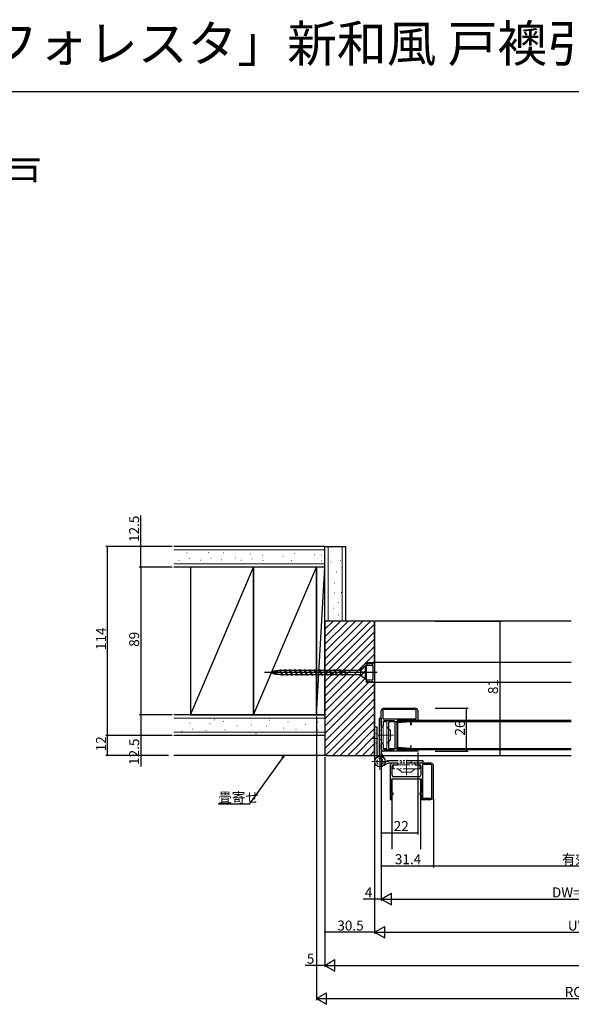
# Model space of a CAD drawing. Extents: x 0 to 990, y 0 to 1603.
# Drawn here: x 349 to 682, y 1010 to 1603 of the extents above; entities that cross this region are included whole.
import ezdxf

# ---------------------------------------------------------------- set-up
doc = ezdxf.new("R2010")
doc.units = 0
for name, pattern in [('YCENTER_1', [13, 10, -1, 1, -1]), ('YDIVIDE_1', [15, 10, -1, 1, -1, 1, -1]), ('YHIDDEN_1', [4, 3, -1])]:
    doc.linetypes.add(name, pattern=pattern)
for name, color, linetype in [('USER1', 3, 'CONTINUOUS'), ('YKK_11', 7, 'CONTINUOUS'), ('YKK_12', 2, 'CONTINUOUS'), ('YKK_13', 4, 'CONTINUOUS'), ('YKK_D', 6, 'CONTINUOUS'), ('YKK_ZWAK', 7, 'CONTINUOUS'), ('YSS_K', 3, 'CONTINUOUS')]:
    doc.layers.add(name, color=color, linetype=linetype)
doc.styles.get("Standard").update_dxf_attribs({"font": 'txt', "bigfont": 'BIGFONT'})

msp = doc.modelspace()

# ---------------------------------------------------------------- linework, layer by layer
at = {"layer": 'YKK_11', "color": 0, "linetype": 'ByBlock', "lineweight": -2}
for p, q in [((568.500015, 1188.186998), (587.500014, 1188.187012)), ((568.500015, 1188.186998), (587.500014, 1188.187012)), ((567.000007, 1177.487006), (567.000015, 1186.686998)), ((567.000007, 1177.487006), (567.000015, 1186.686998)), ((567.900015, 1186.687035), (567.900015, 1181.686998)), ((567.900015, 1186.687035), (567.900015, 1181.686998)), ((567.900015, 1181.686998), (588.100014, 1181.687012)), ((567.900015, 1181.686998), (588.100014, 1181.687012)), ((567.900015, 1181.686998), (588.100014, 1181.687012)), ((567.900015, 1181.686998), (588.100014, 1181.687012)), ((587.500014, 1187.287035), (568.500015, 1187.287035)), ((587.500014, 1187.287035), (568.500015, 1187.287035)), ((588.100014, 1181.687012), (588.100014, 1186.687035)), ((588.100014, 1181.687012), (588.100014, 1186.687035)), ((589.000014, 1186.687012), (589.000014, 1180.787019)), ((589.000014, 1186.687012), (589.000014, 1180.787019)), ((568.100008, 1179.987035), (568.099997, 1177.487006)), ((568.100008, 1179.987035), (568.099997, 1177.487006)), ((574.400005, 1180.587035), (568.700008, 1180.587035)), ((574.400005, 1180.587035), (568.700008, 1180.587035)), ((575.400005, 1164.287022), (575.400005, 1179.587035)), ((575.400005, 1164.287022), (575.400005, 1179.587035)), ((585.099999, 1180.787051), (576.500014, 1180.787034)), ((585.099999, 1180.787051), (576.500014, 1180.787034)), ((576.500014, 1180.787034), (576.500014, 1163.087022)), ((576.500014, 1180.787034), (576.500014, 1163.087022)), ((585.099999, 1179.937029), (585.099999, 1180.787051)), ((585.099999, 1179.937029), (585.099999, 1180.787051)), ((586.000014, 1179.937029), (585.099999, 1179.937029)), ((586.000014, 1179.937029), (585.099999, 1179.937029)), ((589.000014, 1180.787019), (586.000014, 1180.78702)), ((586.000014, 1180.78702), (586.000014, 1179.937029)), ((589.000014, 1180.787019), (586.000014, 1180.78702)), ((586.000014, 1180.78702), (586.000014, 1179.937029)), ((567.000014, 1163.687029), (567.000023, 1166.38703)), ((567.000014, 1163.687029), (567.000023, 1166.38703)), ((568.100013, 1166.38703), (568.100008, 1163.887022)), ((568.100013, 1166.38703), (568.100008, 1163.887022)), ((585.100014, 1163.087022), (585.100014, 1163.937029)), ((585.100014, 1163.937029), (585.999999, 1163.937029)), ((585.100014, 1163.087022), (585.100014, 1163.937029)), ((585.100014, 1163.937029), (585.999999, 1163.937029)), ((585.999999, 1163.937029), (585.999999, 1163.087072)), ((585.999999, 1163.937029), (585.999999, 1163.087072)), ((589.000014, 1162.187029), (568.500014, 1162.187029)), ((589.000014, 1162.187029), (568.500014, 1162.187029)), ((568.700008, 1163.287022), (574.400005, 1163.287022)), ((568.700008, 1163.287022), (574.400005, 1163.287022)), ((576.500014, 1163.087022), (585.100014, 1163.087022)), ((576.500014, 1163.087022), (585.100014, 1163.087022)), ((585.999999, 1163.087072), (589.000014, 1163.087034)), ((585.999999, 1163.087072), (589.000014, 1163.087034)), ((589.000014, 1163.087034), (589.000014, 1162.187029)), ((589.000014, 1163.087034), (589.000014, 1162.187029)), ((572.400117, 1153.586905), (572.400117, 1133.086905)), ((573.50011, 1147.686914), (573.50011, 1153.386911)), ((576.600118, 1155.086896), (573.900117, 1155.086905)), ((574.10011, 1153.986911), (576.600118, 1153.986906)), ((596.900086, 1155.086904), (587.700094, 1155.086912)), ((587.700094, 1153.986922), (590.200123, 1153.986911)), ((590.800123, 1153.386911), (590.800123, 1147.686914)), ((591.900085, 1154.186904), (591.9001, 1133.986905)), ((591.900085, 1154.186904), (591.9001, 1133.986905)), ((596.900123, 1154.186904), (591.900085, 1154.186904)), ((597.500123, 1134.586905), (597.500123, 1153.586904)), ((598.4001, 1134.586905), (598.400086, 1153.586904)), ((589.800123, 1146.686914), (574.50011, 1146.686914)), ((573.30011, 1136.986905), (573.30011, 1145.586905)), ((573.30011, 1145.586905), (591.000122, 1145.586905)), ((591.000122, 1145.586905), (591.000138, 1136.986905)), ((574.150117, 1136.986905), (573.30011, 1136.986905)), ((573.300122, 1133.086905), (573.300159, 1136.086905)), ((573.300159, 1136.086905), (574.150117, 1136.086905)), ((574.150117, 1136.086905), (574.150117, 1136.986905)), ((591.000138, 1136.986905), (590.150117, 1136.986905)), ((590.150117, 1136.986905), (590.150117, 1136.086905)), ((590.150117, 1136.086905), (591.000108, 1136.086905)), ((591.000108, 1136.086905), (591.000106, 1133.086905)), ((572.400117, 1133.086905), (573.300122, 1133.086905)), ((591.000106, 1133.086905), (596.9001, 1133.086905)), ((591.9001, 1133.986905), (596.900123, 1133.986905))]:
    msp.add_line(p, q, dxfattribs=at)
for centre, radius, start, end in [((568.500015, 1186.686998), 1.5, 90.000009, 179.999991), ((568.500015, 1186.686998), 1.5, 90.000009, 179.999991), ((587.500014, 1186.687012), 1.5, 0.000009, 89.999991), ((587.500014, 1186.687012), 1.5, 0.000009, 89.999991), ((568.500015, 1186.687035), 0.6, 90.000009, 179.999991), ((568.500015, 1186.687035), 0.6, 90.000009, 179.999991), ((587.500014, 1186.687035), 0.6, 0.000009, 89.999991), ((587.500014, 1186.687035), 0.6, 0.000009, 89.999991), ((567.550002, 1177.487006), 0.549995, 179.99999, 0.00001), ((567.550002, 1177.487006), 0.549995, 179.99999, 0.00001), ((568.700008, 1179.987035), 0.6, 90.000009, 179.999991), ((568.700008, 1179.987035), 0.6, 90.000009, 179.999991), ((574.400005, 1179.587035), 1, 0.000009, 89.999991), ((574.400005, 1179.587035), 1, 0.000009, 89.999991), ((567.550018, 1166.38703), 0.549995, 359.99999, 180.00001), ((567.550018, 1166.38703), 0.549995, 359.99999, 180.00001), ((568.700008, 1163.887022), 0.6, 180.000009, 269.999991), ((568.700008, 1163.887022), 0.6, 180.000009, 269.999991), ((574.400005, 1164.287022), 1, 270.000009, 359.999991), ((574.400005, 1164.287022), 1, 270.000009, 359.999991), ((568.500014, 1163.687029), 1.5, 180.000009, 269.999991), ((568.500014, 1163.687029), 1.5, 180.000009, 269.999991), ((573.900117, 1153.586905), 1.5, 90.000009, 179.999991), ((574.10011, 1153.386911), 0.6, 90.000009, 179.999991), ((576.600118, 1154.536901), 0.549995, 269.99999, 90.00001), ((587.700093, 1154.536917), 0.549995, 89.99999, 270.00001), ((590.200122, 1153.386911), 0.6, 0.000009, 89.999991), ((596.900085, 1153.586904), 1.5, 0.000009, 89.999991), ((596.900122, 1153.586904), 0.6, 0.000009, 89.999991), ((574.50011, 1147.686914), 1, 180.000009, 269.999991), ((589.800122, 1147.686914), 1, 270.000009, 359.999991), ((596.900099, 1134.586906), 1.5, 270.000009, 359.999991), ((596.900122, 1134.586905), 0.6, 270.000009, 359.999991)]:
    msp.add_arc(centre, radius, start, end, dxfattribs=at)
at = {"layer": 'YKK_12', "linetype": 'Continuous'}
for p, q in [((563, 1240.687029), (563, 1159.687029)), ((681.500021, 1240.687029), (563, 1240.687029)), ((681.500021, 1180.687038), (576.498294, 1180.687038)), ((681.500021, 1180.687038), (576.498294, 1180.687038)), ((564.30001, 1159.687029), (565.70001, 1159.687029)), ((567.00001, 1159.687029), (681.500021, 1159.687029)), ((576.498294, 1163.187038), (681.500021, 1163.187038)), ((576.498294, 1163.187038), (681.500021, 1163.187038)), ((573.400125, 1145.588625), (573.400125, 1103.086905)), ((590.900125, 1103.086905), (590.900125, 1145.588625))]:
    msp.add_line(p, q, dxfattribs=at)
at = {"layer": 'YKK_12'}
msp.add_line((533.00001, 1159.687031), (442.00001, 1159.687031), dxfattribs=at)
at = {"layer": 'YKK_12', "linetype": 'YHIDDEN_1'}
for p, q in [((563, 1159.687029), (564.30001, 1159.687029)), ((565.70001, 1159.687029), (567.00001, 1159.687029))]:
    msp.add_line(p, q, dxfattribs=at)
at = {"layer": 'YKK_13'}
for p, q in [((507.548568, 1208.387028), (505.999989, 1211.587028)), ((507.199989, 1207.787028), (505.999989, 1211.587028)), ((508.65141, 1210.987028), (508.999989, 1211.587028)), ((510.548568, 1208.387028), (508.999989, 1211.587028)), ((510.199989, 1207.787028), (508.999989, 1211.587028)), ((511.65141, 1210.987028), (511.999989, 1211.587028)), ((513.548568, 1208.387028), (511.999989, 1211.587028)), ((513.199989, 1207.787028), (511.999989, 1211.587028)), ((514.65141, 1210.987028), (514.999989, 1211.587028)), ((516.548568, 1208.387028), (514.999989, 1211.587028)), ((516.199989, 1207.787028), (514.999989, 1211.587028)), ((517.65141, 1210.987028), (517.999989, 1211.587028)), ((519.548568, 1208.387028), (517.999989, 1211.587028)), ((519.199989, 1207.787028), (517.999989, 1211.587028)), ((520.65141, 1210.987028), (520.999989, 1211.587028)), ((522.548568, 1208.387028), (520.999989, 1211.587028)), ((522.199989, 1207.787028), (520.999989, 1211.587028)), ((523.65141, 1210.987028), (523.999989, 1211.587028)), ((525.548568, 1208.387028), (523.999989, 1211.587028)), ((525.199989, 1207.787028), (523.999989, 1211.587028)), ((526.65141, 1210.987028), (526.999989, 1211.587028)), ((528.548568, 1208.387028), (526.999989, 1211.587028)), ((528.199989, 1207.787028), (526.999989, 1211.587028)), ((529.65141, 1210.987028), (529.999989, 1211.587028)), ((531.548568, 1208.387028), (529.999989, 1211.587028)), ((531.199989, 1207.787028), (529.999989, 1211.587028)), ((532.65141, 1210.987028), (532.999989, 1211.587028)), ((534.548568, 1208.387028), (532.999989, 1211.587028)), ((534.199989, 1207.787028), (532.999989, 1211.587028)), ((535.65141, 1210.987028), (535.999989, 1211.587028)), ((537.548568, 1208.387028), (535.999989, 1211.587028)), ((537.199989, 1207.787028), (535.999989, 1211.587028)), ((538.65141, 1210.987028), (538.999989, 1211.587028)), ((540.199989, 1207.787028), (538.999989, 1211.587028)), ((540.548568, 1208.387028), (538.999989, 1211.587028)), ((541.65141, 1210.987028), (541.999989, 1211.587028)), ((543.548568, 1208.387028), (541.999989, 1211.587028)), ((543.199989, 1207.787028), (541.999989, 1211.587028)), ((544.45141, 1210.987028), (544.799989, 1211.587028)), ((545.999989, 1207.787028), (544.799989, 1211.587028)), ((557.399989, 1213.687028), (554.067638, 1210.987028)), ((557.399989, 1213.687028), (554.699989, 1210.987028)), ((557.999989, 1213.687028), (557.399989, 1213.687028)), ((557.399989, 1205.687028), (557.399989, 1213.687028)), ((557.999989, 1205.687028), (557.999989, 1213.687028)), ((564.459055, 1209.687028), (496.577121, 1209.687028)), ((506.171418, 1210.987028), (505.999989, 1210.987028)), ((507.028561, 1208.387028), (505.999989, 1208.387028)), ((508.65141, 1210.987028), (506.258086, 1210.987028)), ((507.199989, 1207.787028), (507.548568, 1208.387028)), ((509.941893, 1208.387028), (507.548568, 1208.387028)), ((510.199989, 1207.787028), (508.65141, 1210.987028)), ((511.65141, 1210.987028), (509.258086, 1210.987028)), ((510.199989, 1207.787028), (510.548568, 1208.387028)), ((512.941893, 1208.387028), (510.548568, 1208.387028)), ((513.199989, 1207.787028), (511.65141, 1210.987028)), ((514.65141, 1210.987028), (512.258086, 1210.987028)), ((513.199989, 1207.787028), (513.548568, 1208.387028)), ((515.941893, 1208.387028), (513.548568, 1208.387028)), ((516.199989, 1207.787028), (514.65141, 1210.987028)), ((517.65141, 1210.987028), (515.258086, 1210.987028)), ((516.199989, 1207.787028), (516.548568, 1208.387028)), ((518.941893, 1208.387028), (516.548568, 1208.387028)), ((519.199989, 1207.787028), (517.65141, 1210.987028)), ((520.65141, 1210.987028), (518.258086, 1210.987028)), ((519.199989, 1207.787028), (519.548568, 1208.387028)), ((521.941893, 1208.387028), (519.548568, 1208.387028)), ((522.199989, 1207.787028), (520.65141, 1210.987028)), ((523.65141, 1210.987028), (521.258086, 1210.987028)), ((522.199989, 1207.787028), (522.548568, 1208.387028)), ((524.941893, 1208.387028), (522.548568, 1208.387028)), ((525.199989, 1207.787028), (523.65141, 1210.987028)), ((526.65141, 1210.987028), (524.258086, 1210.987028)), ((525.199989, 1207.787028), (525.548568, 1208.387028)), ((527.909631, 1208.387028), (525.548568, 1208.387028)), ((528.199989, 1207.787028), (526.65141, 1210.987028)), ((529.65141, 1210.987028), (527.290348, 1210.987028)), ((528.199989, 1207.787028), (528.548568, 1208.387028)), ((530.941893, 1208.387028), (528.548568, 1208.387028)), ((531.199989, 1207.787028), (529.65141, 1210.987028)), ((532.65141, 1210.987028), (530.258086, 1210.987028)), ((531.199989, 1207.787028), (531.548568, 1208.387028)), ((533.909631, 1208.387028), (531.548568, 1208.387028)), ((534.199989, 1207.787028), (532.65141, 1210.987028)), ((535.65141, 1210.987028), (533.290348, 1210.987028)), ((534.199989, 1207.787028), (534.548568, 1208.387028)), ((536.941893, 1208.387028), (534.548568, 1208.387028)), ((537.199989, 1207.787028), (535.65141, 1210.987028)), ((538.65141, 1210.987028), (536.258086, 1210.987028)), ((537.199989, 1207.787028), (537.548568, 1208.387028)), ((539.941893, 1208.387028), (537.548568, 1208.387028)), ((540.199989, 1207.787028), (538.65141, 1210.987028)), ((541.65141, 1210.987028), (539.258086, 1210.987028)), ((540.199989, 1207.787028), (540.548568, 1208.387028)), ((542.941893, 1208.387028), (540.548568, 1208.387028)), ((543.199989, 1207.787028), (541.65141, 1210.987028)), ((544.45141, 1210.987028), (542.258086, 1210.987028)), ((543.199989, 1207.787028), (543.548568, 1208.387028)), ((545.741893, 1208.387028), (543.548568, 1208.387028)), ((545.999989, 1207.787028), (544.45141, 1210.987028)), ((554.314479, 1210.987028), (544.971418, 1210.987028)), ((554.699989, 1208.387028), (545.828561, 1208.387028)), ((557.399989, 1205.687028), (554.067638, 1208.387028)), ((554.314479, 1210.987028), (554.699989, 1210.787028)), ((554.699989, 1208.187028), (554.699989, 1210.987028)), ((557.399989, 1209.687028), (554.699989, 1210.187028)), ((557.399989, 1209.687028), (554.699989, 1209.959975)), ((557.399989, 1209.687028), (554.699989, 1209.687028)), ((554.699989, 1208.187028), (557.399989, 1205.687028)), ((557.399989, 1205.687028), (557.999989, 1205.687028))]:
    msp.add_line(p, q, dxfattribs=at)
at = {"layer": 'YKK_13', "linetype": 'Continuous'}
for p, q in [((558.299989, 1215.187028), (559.299989, 1215.687028)), ((558.299989, 1215.187028), (558.299989, 1214.187028)), ((558.299989, 1214.187028), (561.499989, 1214.187028)), ((559.299989, 1215.187028), (559.299989, 1215.687028)), ((559.299989, 1215.187028), (559.799989, 1215.187028)), ((559.799989, 1215.187028), (560.799989, 1215.687028)), ((560.799989, 1215.187028), (560.799989, 1215.687028)), ((560.799989, 1215.187028), (561.999989, 1215.187028)), ((561.999989, 1215.437028), (562.999989, 1215.437028)), ((561.999989, 1215.187028), (561.999989, 1215.437028)), ((561.999989, 1205.687028), (561.999989, 1213.687028)), ((562.999989, 1215.437028), (562.999989, 1203.937028)), ((558.299989, 1205.187028), (561.499989, 1205.187028)), ((558.299989, 1205.187028), (558.299989, 1204.187028)), ((558.299989, 1204.187028), (559.299989, 1203.687028)), ((559.299989, 1203.687028), (559.299989, 1204.187028)), ((559.299989, 1204.187028), (559.799989, 1204.187028)), ((559.799989, 1204.187028), (560.799989, 1203.687028)), ((560.799989, 1203.687028), (560.799989, 1204.187028)), ((560.799989, 1204.187028), (561.999989, 1204.187028)), ((561.999989, 1203.937028), (561.999989, 1204.187028)), ((561.999989, 1203.937028), (562.999989, 1203.937028)), ((571.49827, 1163.912272), (571.498271, 1179.912272)), ((678.752611, 1179.912272), (571.498271, 1179.912272)), ((678.752611, 1179.912272), (571.498271, 1179.912272)), ((581.885294, 1180.011984), (576.498294, 1179.637516)), ((576.498294, 1164.187029), (576.498294, 1179.637516)), ((584.599598, 1179.899941), (576.798294, 1179.357646)), ((576.798294, 1179.357646), (576.798294, 1164.466899)), ((681.500021, 1179.912272), (576.998294, 1179.912272)), ((576.998294, 1163.912272), (576.998294, 1179.912272)), ((581.885294, 1180.011984), (584.722252, 1180.987522)), ((584.819805, 1180.703826), (581.945499, 1179.715446)), ((584.878072, 1180.220023), (583.041615, 1180.092364)), ((584.717487, 1178.204034), (584.599598, 1179.899941)), ((584.717487, 1178.204034), (585.016765, 1178.224837)), ((584.722252, 1180.987522), (584.819805, 1180.703826)), ((584.878072, 1180.220023), (585.016765, 1178.224837)), ((571.49827, 1163.912272), (678.752611, 1163.912272)), ((581.885294, 1163.81256), (576.498294, 1164.187029)), ((584.599598, 1163.924603), (576.798294, 1164.466899)), ((576.998294, 1163.912272), (681.500021, 1163.912272)), ((584.819805, 1163.120718), (581.945499, 1164.109099)), ((584.717487, 1165.620511), (584.599598, 1163.924603)), ((584.717487, 1165.620511), (585.016765, 1165.599707)), ((584.878072, 1163.604522), (585.016765, 1165.599707)), ((581.885294, 1163.81256), (584.722252, 1162.837023)), ((584.878072, 1163.604522), (583.041615, 1163.73218)), ((584.722252, 1162.837023), (584.819805, 1163.120718))]:
    msp.add_line(p, q, dxfattribs=at)
at = {"layer": 'YKK_13', "linetype": 'Continuous', "lineweight": 30}
for p, q in [((566.999978, 1181.936917), (565.699978, 1181.936915)), ((565.699978, 1181.936915), (565.699999, 1160.603765)), ((566.999978, 1181.936917), (566.999998, 1160.936917)), ((562.999983, 1176.936913), (564.299983, 1176.936914)), ((562.999983, 1176.936913), (563.000003, 1155.936913)), ((564.299983, 1176.936914), (564.300001, 1158.486424)), ((565.699999, 1160.603765), (566.545786, 1159.061953)), ((566.999998, 1160.936917), (568.911753, 1157.451921))]:
    msp.add_line(p, q, dxfattribs=at)
at = {"layer": 'YKK_13', "linetype": 'Continuous', "lineweight": 13}
for p, q in [((568.099974, 1179.936918), (570.399974, 1179.93692)), ((568.09999, 1163.936918), (568.099974, 1179.936918)), ((570.399974, 1179.93692), (570.39999, 1163.93692)), ((572.599979, 1174.736922), (570.399977, 1176.93692)), ((572.599984, 1169.136922), (572.599979, 1174.736922)), ((570.39999, 1163.93692), (568.09999, 1163.936918)), ((572.599984, 1169.136922), (570.399987, 1166.93692))]:
    msp.add_line(p, q, dxfattribs=at)
at = {"layer": 'YKK_13', "linetype": 'YCENTER_1', "lineweight": 13}
for p, q in [((561.472146, 1169.936911), (564.896512, 1169.936915)), ((565.155651, 1171.936915), (574.318144, 1171.936924)), ((566.149998, 1161.086916), (566.150008, 1150.786916)), ((571.300003, 1155.936921), (561.000003, 1155.936911))]:
    msp.add_line(p, q, dxfattribs=at)
at = {"layer": 'YKK_13', "linetype": 'YHIDDEN_1', "lineweight": 13}
for p, q in [((564.299987, 1173.036914), (562.999987, 1172.436913)), ((565.699985, 1175.036915), (566.999985, 1174.436917)), ((562.999992, 1167.436913), (564.299993, 1166.836914)), ((566.99999, 1169.436917), (565.699991, 1168.836915)), ((566.545786, 1159.061953), (567.771983, 1156.826681))]:
    msp.add_line(p, q, dxfattribs=at)
at = {"layer": 'YKK_13', "linetype": 'YDIVIDE_1', "lineweight": 13}
for p, q in [((569.27504, 1155.541133), (567.039768, 1154.314936)), ((574.150005, 1153.98693), (590.150005, 1153.986945)), ((574.150008, 1151.68693), (574.150005, 1153.98693)), ((579.650004, 1155.086929), (579.050003, 1156.386929)), ((582.150002, 1156.931268), (582.150011, 1147.768775)), ((585.250003, 1156.386935), (584.650004, 1155.086934)), ((590.150005, 1153.986945), (590.150008, 1151.686945)), ((590.150008, 1151.686945), (574.150008, 1151.68693)), ((579.35001, 1149.486935), (577.150008, 1151.686933)), ((579.35001, 1149.486935), (584.95001, 1149.48694)), ((584.95001, 1149.48694), (587.150008, 1151.686942))]:
    msp.add_line(p, q, dxfattribs=at)
at = {"layer": 'YKK_13', "linetype": 'YDIVIDE_1', "lineweight": 30}
for p, q in [((571.150004, 1155.086921), (567.665008, 1153.175167)), ((570.816852, 1156.38692), (569.27504, 1155.541133)), ((592.150003, 1156.386941), (570.816852, 1156.38692)), ((592.150004, 1155.086941), (571.150004, 1155.086921)), ((592.150004, 1155.086941), (592.150003, 1156.386941))]:
    msp.add_line(p, q, dxfattribs=at)
at = {"layer": 'YKK_13'}
for points in [[(506, 1208.39, 0), (505.877, 1208.39, 0), (505.755, 1208.39, 0), (505.632, 1208.39, 0), (505.51, 1208.39, 0), (505.388, 1208.4, 0), (505.266, 1208.4, 0), (505.145, 1208.41, 0), (505.025, 1208.41, 0), (504.904, 1208.42, 0), (504.785, 1208.43, 0), (504.666, 1208.43, 0), (504.549, 1208.44, 0), (504.432, 1208.45, 0), (504.316, 1208.46, 0), (504.201, 1208.47, 0), (504.087, 1208.49, 0), (503.974, 1208.5, 0), (503.862, 1208.51, 0), (503.752, 1208.53, 0), (503.643, 1208.54, 0), (503.535, 1208.56, 0), (503.429, 1208.57, 0), (503.325, 1208.59, 0), (503.222, 1208.61, 0), (503.121, 1208.62, 0), (503.021, 1208.64, 0), (502.924, 1208.66, 0), (502.828, 1208.68, 0), (502.734, 1208.7, 0), (502.642, 1208.72, 0), (502.552, 1208.75, 0), (502.464, 1208.77, 0), (502.379, 1208.79, 0), (502.295, 1208.81, 0), (502.214, 1208.84, 0), (502.135, 1208.86, 0), (502.058, 1208.89, 0), (501.984, 1208.91, 0), (501.912, 1208.94, 0), (501.843, 1208.96, 0), (501.776, 1208.99, 0), (501.711, 1209.02, 0), (501.65, 1209.05, 0), (501.59, 1209.07, 0), (501.534, 1209.1, 0), (501.48, 1209.13, 0), (501.429, 1209.16, 0), (501.381, 1209.19, 0), (501.335, 1209.22, 0), (501.292, 1209.25, 0), (501.252, 1209.28, 0), (501.215, 1209.31, 0), (501.181, 1209.34, 0), (501.15, 1209.37, 0), (501.121, 1209.4, 0), (501.096, 1209.43, 0), (501.074, 1209.46, 0), (501.054, 1209.5, 0), (501.038, 1209.53, 0), (501.024, 1209.56, 0), (501.014, 1209.59, 0), (501.006, 1209.62, 0), (501.001, 1209.66, 0), (501, 1209.69, 0), (501.001, 1209.72, 0), (501.006, 1209.75, 0), (501.014, 1209.78, 0), (501.024, 1209.81, 0), (501.038, 1209.85, 0), (501.054, 1209.88, 0), (501.074, 1209.91, 0), (501.096, 1209.94, 0), (501.121, 1209.97, 0), (501.15, 1210, 0), (501.181, 1210.03, 0), (501.215, 1210.06, 0), (501.252, 1210.09, 0), (501.292, 1210.12, 0), (501.335, 1210.15, 0), (501.381, 1210.18, 0), (501.429, 1210.21, 0), (501.48, 1210.24, 0), (501.534, 1210.27, 0), (501.59, 1210.3, 0), (501.65, 1210.33, 0), (501.711, 1210.36, 0), (501.776, 1210.38, 0), (501.843, 1210.41, 0), (501.912, 1210.44, 0), (501.984, 1210.46, 0), (502.058, 1210.49, 0), (502.135, 1210.51, 0), (502.214, 1210.54, 0), (502.295, 1210.56, 0), (502.379, 1210.58, 0), (502.464, 1210.61, 0), (502.552, 1210.63, 0), (502.642, 1210.65, 0), (502.734, 1210.67, 0), (502.828, 1210.69, 0), (502.924, 1210.71, 0), (503.021, 1210.73, 0), (503.121, 1210.75, 0), (503.222, 1210.77, 0), (503.325, 1210.79, 0), (503.429, 1210.8, 0), (503.535, 1210.82, 0), (503.643, 1210.83, 0), (503.752, 1210.85, 0), (503.862, 1210.86, 0), (503.974, 1210.88, 0), (504.087, 1210.89, 0), (504.201, 1210.9, 0), (504.316, 1210.91, 0), (504.432, 1210.92, 0), (504.549, 1210.93, 0), (504.666, 1210.94, 0), (504.785, 1210.95, 0), (504.904, 1210.96, 0), (505.025, 1210.96, 0), (505.145, 1210.97, 0), (505.266, 1210.97, 0), (505.388, 1210.98, 0), (505.51, 1210.98, 0), (505.632, 1210.98, 0), (505.755, 1210.99, 0), (505.877, 1210.99, 0), (506, 1210.99, 0)], [(506, 1208.39, 0), (505.926, 1208.39, 0), (505.853, 1208.39, 0), (505.779, 1208.39, 0), (505.706, 1208.39, 0), (505.633, 1208.4, 0), (505.56, 1208.4, 0), (505.487, 1208.41, 0), (505.415, 1208.41, 0), (505.343, 1208.42, 0), (505.271, 1208.43, 0), (505.2, 1208.43, 0), (505.129, 1208.44, 0), (505.059, 1208.45, 0), (504.989, 1208.46, 0), (504.92, 1208.47, 0), (504.852, 1208.49, 0), (504.784, 1208.5, 0), (504.717, 1208.51, 0), (504.651, 1208.53, 0), (504.586, 1208.54, 0), (504.521, 1208.56, 0), (504.458, 1208.57, 0), (504.395, 1208.59, 0), (504.333, 1208.61, 0), (504.273, 1208.62, 0), (504.213, 1208.64, 0), (504.154, 1208.66, 0), (504.097, 1208.68, 0), (504.04, 1208.7, 0), (503.985, 1208.72, 0), (503.931, 1208.75, 0), (503.879, 1208.77, 0), (503.827, 1208.79, 0), (503.777, 1208.81, 0), (503.728, 1208.84, 0), (503.681, 1208.86, 0), (503.635, 1208.89, 0), (503.59, 1208.91, 0), (503.547, 1208.94, 0), (503.506, 1208.96, 0), (503.465, 1208.99, 0), (503.427, 1209.02, 0), (503.39, 1209.05, 0), (503.354, 1209.07, 0), (503.32, 1209.1, 0), (503.288, 1209.13, 0), (503.257, 1209.16, 0), (503.228, 1209.19, 0), (503.201, 1209.22, 0), (503.175, 1209.25, 0), (503.151, 1209.28, 0), (503.129, 1209.31, 0), (503.109, 1209.34, 0), (503.09, 1209.37, 0), (503.073, 1209.4, 0), (503.058, 1209.43, 0), (503.044, 1209.46, 0), (503.032, 1209.5, 0), (503.023, 1209.53, 0), (503.014, 1209.56, 0), (503.008, 1209.59, 0), (503.004, 1209.62, 0), (503.001, 1209.66, 0), (503, 1209.69, 0), (503.001, 1209.72, 0), (503.004, 1209.75, 0), (503.008, 1209.78, 0), (503.014, 1209.81, 0), (503.023, 1209.85, 0), (503.032, 1209.88, 0), (503.044, 1209.91, 0), (503.058, 1209.94, 0), (503.073, 1209.97, 0), (503.09, 1210, 0), (503.109, 1210.03, 0), (503.129, 1210.06, 0), (503.151, 1210.09, 0), (503.175, 1210.12, 0), (503.201, 1210.15, 0), (503.228, 1210.18, 0), (503.257, 1210.21, 0), (503.288, 1210.24, 0), (503.32, 1210.27, 0), (503.354, 1210.3, 0), (503.39, 1210.33, 0), (503.427, 1210.36, 0), (503.465, 1210.38, 0), (503.506, 1210.41, 0), (503.547, 1210.44, 0), (503.59, 1210.46, 0), (503.635, 1210.49, 0), (503.681, 1210.51, 0), (503.728, 1210.54, 0), (503.777, 1210.56, 0), (503.827, 1210.58, 0), (503.879, 1210.61, 0), (503.931, 1210.63, 0), (503.985, 1210.65, 0), (504.04, 1210.67, 0), (504.097, 1210.69, 0), (504.154, 1210.71, 0), (504.213, 1210.73, 0), (504.273, 1210.75, 0), (504.333, 1210.77, 0), (504.395, 1210.79, 0), (504.458, 1210.8, 0), (504.521, 1210.82, 0), (504.586, 1210.83, 0), (504.651, 1210.85, 0), (504.717, 1210.86, 0), (504.784, 1210.88, 0), (504.852, 1210.89, 0), (504.92, 1210.9, 0), (504.989, 1210.91, 0), (505.059, 1210.92, 0), (505.129, 1210.93, 0), (505.2, 1210.94, 0), (505.271, 1210.95, 0), (505.343, 1210.96, 0), (505.415, 1210.96, 0), (505.487, 1210.97, 0), (505.56, 1210.97, 0), (505.633, 1210.98, 0), (505.706, 1210.98, 0), (505.779, 1210.98, 0), (505.853, 1210.99, 0), (505.926, 1210.99, 0), (506, 1210.99, 0)]]:
    msp.add_polyline3d(points, dxfattribs=at)
at = {"layer": 'YKK_13', "linetype": 'Continuous', "lineweight": 30}
msp.add_circle((566.150003, 1155.936916), 3.15, dxfattribs=at)
at = {"layer": 'YKK_13', "linetype": 'YHIDDEN_1', "lineweight": 13}
msp.add_circle((566.150003, 1155.936916), 1.85, dxfattribs=at)
at = {"layer": 'YKK_13', "linetype": 'Continuous'}
for centre, start, end in [((561.499989, 1213.687028), 0, 90), ((561.499989, 1205.687028), 270, 0)]:
    msp.add_arc(centre, 0.5, start, end, dxfattribs=at)
at = {"layer": 'YKK_D'}
for p, q in [((422.00001, 1285.687029), (422.00001, 1304.427029)), ((441.00001, 1285.687029), (401.00001, 1285.687029)), ((402.00001, 1171.687029), (402.00001, 1285.687029)), ((441.00001, 1285.687029), (421.00001, 1285.687029)), ((422.00001, 1273.187029), (422.00001, 1285.687029)), ((441.00001, 1273.187029), (421.00001, 1273.187029)), ((441.00001, 1273.187029), (421.00001, 1273.187029)), ((422.00001, 1273.187029), (422.00001, 1184.187029)), ((599.400086, 1240.687032), (639.400093, 1240.687032)), ((638.400093, 1240.687032), (638.400093, 1159.687031)), ((599.400086, 1188.187012), (619.400093, 1188.187012)), ((618.400093, 1162.187029), (618.400093, 1188.187012)), ((441.00001, 1184.187029), (421.00001, 1184.187029)), ((441.00001, 1184.187029), (421.00001, 1184.187029)), ((422.00001, 1184.187029), (422.00001, 1171.687029)), ((528.00001, 1183.187029), (528.00001, 1032.086905)), ((528.00001, 1183.187029), (528.00001, 1012.086905)), ((438.646074, 1171.687029), (401.00001, 1171.687029)), ((441.00001, 1171.687029), (401.00001, 1171.687029)), ((402.00001, 1159.687028), (402.00001, 1171.687029)), ((441.00001, 1171.687029), (421.00001, 1171.687029)), ((422.00001, 1171.687029), (422.00001, 1152.947029)), ((438.646074, 1159.687028), (401.00001, 1159.687028)), ((507.478438, 1158.306102), (487.401274, 1130.342483)), ((533.00001, 1158.687029), (533.00001, 1052.086905)), ((533.00001, 1158.687029), (533.00001, 1032.086905)), ((533.00001, 1158.687029), (533.00001, 1032.086905)), ((562.99999, 1159.187032), (562.99999, 1052.086905)), ((562.99999, 1159.187032), (562.99999, 1072.086905)), ((562.99999, 1159.187032), (562.99999, 1052.086905)), ((567.00001, 1162.387029), (567.00001, 1072.086905)), ((567.00001, 1162.387029), (567.00001, 1092.086905)), ((567.00001, 1162.387029), (567.00001, 1072.086905)), ((567.000014, 1162.687029), (567.000014, 1112.086905)), ((589.000014, 1161.487032), (589.000014, 1112.086905)), ((599.400086, 1162.187029), (619.400093, 1162.187029)), ((599.400086, 1159.687031), (639.400093, 1159.687031)), ((487.401274, 1130.342483), (468.701274, 1130.342483)), ((598.4001, 1133.586905), (598.4001, 1092.086905)), ((598.4001, 1133.586905), (598.4001, 1092.086905)), ((567.000014, 1113.086905), (589.000014, 1113.086905)), ((567.00001, 1093.086905), (598.4001, 1093.086905)), ((598.4001, 1093.086905), (803.000031, 1093.086905)), ((562.99999, 1073.086905), (556.09999, 1073.086905)), ((567.00001, 1073.086905), (562.99999, 1073.086905)), ((574.00001, 1073.086905), (792.000031, 1073.086905)), ((562.99999, 1053.086905), (533.00001, 1053.086905)), ((569.99999, 1053.086905), (796.000031, 1053.086905)), ((528.00001, 1033.086905), (521.10001, 1033.086905)), ((533.00001, 1033.086905), (528.00001, 1033.086905)), ((540.00001, 1033.086905), (826.00001, 1033.086905)), ((535.00001, 1013.086905), (831.00001, 1013.086905))]:
    msp.add_line(p, q, dxfattribs=at)
at = {"layer": 'YKK_D', "linetype": 'ByBlock', "lineweight": -2}
for p, q in [((507.108418, 1158.571767), (508.469913, 1159.687036)), ((508.469913, 1159.687036), (507.478438, 1158.306102)), ((508.469913, 1159.687036), (507.848458, 1158.040437))]:
    msp.add_line(p, q, dxfattribs=at)
at = {"layer": 'YKK_D', "lineweight": -2}
for p, q in [((567.00001, 1073.086905), (573.062188, 1076.586905)), ((573.062188, 1069.586905), (573.062188, 1076.586905)), ((567.00001, 1073.086905), (573.062188, 1069.586905)), ((567.00001, 1073.086905), (579.124366, 1073.086905)), ((562.99999, 1053.086905), (569.062167, 1056.586905)), ((562.99999, 1053.086905), (569.062167, 1049.586905)), ((562.99999, 1053.086905), (575.124345, 1053.086905)), ((569.062167, 1049.586905), (569.062167, 1056.586905)), ((533.00001, 1033.086905), (539.062188, 1036.586905)), ((539.062188, 1029.586905), (539.062188, 1036.586905)), ((533.00001, 1033.086905), (539.062188, 1029.586905)), ((533.00001, 1033.086905), (545.124366, 1033.086905)), ((528.00001, 1013.086905), (534.062188, 1016.586905)), ((534.062188, 1009.586905), (534.062188, 1016.586905)), ((528.00001, 1013.086905), (534.062188, 1009.586905)), ((528.00001, 1013.086905), (540.124366, 1013.086905))]:
    msp.add_line(p, q, dxfattribs=at)
at = {"layer": 'YKK_D', "linetype": 'ByBlock', "const_width": 0.85}
for points in [[(402.00001, 1285.580779, 1), (402.00001, 1285.793279, 1)], [(422.00001, 1285.580779, 1), (422.00001, 1285.793279, 1)], [(422.00001, 1273.080779, 1), (422.00001, 1273.293279, 1)], [(422.00001, 1273.293279, 1), (422.00001, 1273.080779, 1)], [(638.400093, 1240.580782, 1), (638.400093, 1240.793282, 1)], [(618.400093, 1188.080762, 1), (618.400093, 1188.293262, 1)], [(422.00001, 1184.293279, 1), (422.00001, 1184.080779, 1)], [(422.00001, 1184.080779, 1), (422.00001, 1184.293279, 1)], [(402.00001, 1171.580779, 1), (402.00001, 1171.793279, 1)], [(402.00001, 1171.793279, 1), (402.00001, 1171.580779, 1)], [(422.00001, 1171.793279, 1), (422.00001, 1171.580779, 1)], [(402.00001, 1159.793278, 1), (402.00001, 1159.580778, 1)], [(618.400093, 1162.293279, 1), (618.400093, 1162.080779, 1)], [(638.400093, 1159.793281, 1), (638.400093, 1159.580781, 1)], [(567.106264, 1113.086905, 1), (566.893764, 1113.086905, 1)], [(588.893764, 1113.086905, 1), (589.106264, 1113.086905, 1)], [(567.10626, 1093.086905, 1), (566.89376, 1093.086905, 1)], [(598.29385, 1093.086905, 1), (598.50635, 1093.086905, 1)], [(598.50635, 1093.086905, 1), (598.29385, 1093.086905, 1)], [(563.10624, 1073.086905, 1), (562.89374, 1073.086905, 1)], [(533.10626, 1053.086905, 1), (532.89376, 1053.086905, 1)], [(528.10626, 1033.086905, 1), (527.89376, 1033.086905, 1)]]:
    msp.add_lwpolyline(points, format="xyb", close=True, dxfattribs=at)
at = {"layer": 'YKK_ZWAK'}
msp.add_line((0, 1560), (990, 1560), dxfattribs=at)
at = {"layer": 'YSS_K', "color": 0, "linetype": 'Continuous', "lineweight": 30}
for p, q in [((533.00001, 1285.687029), (442.00001, 1285.687029)), ((533.00001, 1240.690622), (533.00001, 1285.687029)), ((545.50001, 1285.687029), (545.50001, 1240.690622)), ((533.00001, 1273.187029), (442.00001, 1273.187029)), ((533.00001, 1184.187029), (442.00001, 1184.187029)), ((533.00001, 1171.687029), (442.00001, 1171.687029))]:
    msp.add_line(p, q, dxfattribs=at)
at = {"layer": 'YSS_K', "linetype": 'Continuous', "lineweight": 13}
for p, q in [((442.00001, 1283.687029), (533.00001, 1283.687029)), ((533.00001, 1273.187029), (533.00001, 1285.687029)), ((535.00001, 1285.687029), (535.00001, 1240.690622)), ((536.956178, 1285.193842), (537.156178, 1285.193842)), ((543.50001, 1285.687029), (543.50001, 1240.690622)), ((445.156512, 1277.279109), (444.956512, 1277.279109)), ((449.944765, 1281.926531), (449.744765, 1281.926531)), ((451.493905, 1278.405757), (451.293905, 1278.405757)), ((458.089057, 1277.449159), (457.889057, 1277.449159)), ((462.877309, 1282.096581), (462.677309, 1282.096581)), ((464.42645, 1278.575807), (464.22645, 1278.575807)), ((470.623012, 1277.730821), (470.423012, 1277.730821)), ((472.031322, 1281.814919), (471.831322, 1281.814919)), ((479.354531, 1278.857469), (479.154531, 1278.857469)), ((482.452812, 1277.449159), (482.252812, 1277.449159)), ((488.367713, 1281.251595), (488.167713, 1281.251595)), ((489.212698, 1278.153314), (489.012698, 1278.153314)), ((495.40926, 1280.406609), (495.20926, 1280.406609)), ((495.831753, 1277.167497), (495.631753, 1277.167497)), ((507.802385, 1279.702455), (507.602385, 1279.702455)), ((512.872299, 1277.167497), (512.672299, 1277.167497)), ((514.703101, 1281.392426), (514.503101, 1281.392426)), ((526.673733, 1280.688271), (526.473733, 1280.688271)), ((531.039492, 1280.54744), (530.839492, 1280.54744)), ((531.180323, 1277.026666), (530.980323, 1277.026666)), ((542.307754, 1277.307308), (542.507754, 1277.307308)), ((533.00001, 1275.187029), (442.00001, 1275.187029)), ((521.181325, 1275.195864), (520.981325, 1275.195864)), ((536.674516, 1276.462323), (536.874516, 1276.462323)), ((539.772797, 1270.406591), (539.972797, 1270.406591)), ((538.505318, 1263.646705), (538.705318, 1263.646705)), ((538.646149, 1257.731805), (538.846149, 1257.731805)), ((542.730247, 1258.013467), (542.930247, 1258.013467)), ((538.082825, 1248.577793), (538.282825, 1248.577793)), ((540.899444, 1251.957736), (541.099444, 1251.957736)), ((540.899444, 1244.212033), (541.099444, 1244.212033)), ((533.00001, 1240.690622), (545.50001, 1240.690622)), ((442.00001, 1182.187029), (533.00001, 1182.187029)), ((533.00001, 1171.687029), (533.00001, 1184.187029)), ((451.690339, 1179.045648), (451.490339, 1179.045648)), ((463.770636, 1178.980998), (463.570636, 1178.980998)), ((466.446424, 1181.234293), (466.246424, 1181.234293)), ((471.938832, 1180.107646), (471.738832, 1180.107646)), ((480.107027, 1177.572689), (479.907027, 1177.572689)), ((488.838546, 1178.136012), (488.638546, 1178.136012)), ((497.851728, 1177.291027), (497.651728, 1177.291027)), ((499.68253, 1180.952632), (499.48253, 1180.952632)), ((508.132387, 1176.023548), (507.932387, 1176.023548)), ((510.808176, 1179.966815), (510.608176, 1179.966815)), ((521.229666, 1178.276843), (521.029666, 1178.276843)), ((528.975369, 1179.825984), (528.775369, 1179.825984)), ((533.00001, 1173.687029), (442.00001, 1173.687029)), ((446.902087, 1174.398226), (446.702087, 1174.398226)), ((453.23948, 1175.524874), (453.03948, 1175.524874)), ((461.37651, 1174.615238), (461.17651, 1174.615238)), ((472.783817, 1175.178562), (472.583817, 1175.178562)), ((491.655166, 1172.925267), (491.455166, 1172.925267)), ((515.596428, 1175.601055), (515.396428, 1175.601055)), ((528.975369, 1174.8969), (528.775369, 1174.8969))]:
    msp.add_line(p, q, dxfattribs=at)
at = {"layer": 'YSS_K', "color": 0}
msp.add_line((533.00001, 1285.687029), (545.50001, 1285.687029), dxfattribs=at)
at = {"layer": 'YSS_K', "linetype": 'Continuous'}
for p, q in [((490.00001, 1273.187029), (452.00001, 1273.187029)), ((452.00001, 1273.187029), (452.00001, 1184.187029)), ((452.00001, 1184.187029), (490.00001, 1273.187029)), ((528.00001, 1273.187029), (490.00001, 1273.187029)), ((490.00001, 1184.187029), (528.00001, 1273.187029)), ((490.00001, 1273.187029), (490.00001, 1184.187029)), ((490.00001, 1184.187029), (490.00001, 1273.187029)), ((533.00001, 1273.187029), (528.00001, 1273.187029)), ((528.00001, 1273.187029), (528.00001, 1184.187029)), ((528.00001, 1184.187029), (533.00001, 1273.187029)), ((528.00001, 1184.187029), (528.00001, 1273.187029)), ((533.00001, 1184.187029), (533.00001, 1273.187029)), ((452.00001, 1184.187029), (490.00001, 1184.187029)), ((490.00001, 1184.187029), (528.00001, 1184.187029)), ((528.00001, 1184.187029), (533.00001, 1184.187029))]:
    msp.add_line(p, q, dxfattribs=at)
at = {"layer": 'YSS_K'}
for p, q in [((533.00001, 1240.222501), (533.464541, 1240.687032)), ((533.00001, 1235.732373), (537.954669, 1240.687032)), ((533.00001, 1231.242245), (542.444797, 1240.687032)), ((533.00001, 1226.752117), (546.934925, 1240.687032)), ((533.00001, 1222.261989), (551.425053, 1240.687032)), ((533.00001, 1217.771861), (555.915181, 1240.687032)), ((533.00001, 1213.281733), (560.405309, 1240.687032)), ((533.00001, 1208.791605), (562.99999, 1238.791584)), ((533.00001, 1204.301477), (562.99999, 1234.301456)), ((533.00001, 1199.811349), (562.99999, 1229.811328)), ((533.00001, 1195.321221), (562.99999, 1225.3212)), ((533.00001, 1190.831092), (562.99999, 1220.831072)), ((562.346069, 1215.687024), (562.99999, 1216.340944)), ((681.500021, 1215.687029), (563, 1215.687029)), ((533.00001, 1186.340964), (557.999989, 1211.340943)), ((533.00001, 1181.850836), (557.999989, 1206.850815)), ((533.00001, 1177.360708), (559.32634, 1203.687039)), ((533.00001, 1172.87058), (562.99999, 1202.87056)), ((681.500021, 1203.687029), (563, 1203.687029)), ((533.00001, 1168.380452), (562.99999, 1198.380432)), ((533.00001, 1163.890324), (562.99999, 1193.890303)), ((533.286845, 1159.687031), (562.99999, 1189.400175)), ((537.776973, 1159.687031), (562.99999, 1184.910047)), ((542.267101, 1159.687031), (562.99999, 1180.419919)), ((546.75723, 1159.687031), (562.99999, 1175.929791)), ((551.247358, 1159.687031), (562.99999, 1171.439663)), ((555.737486, 1159.687031), (562.99999, 1166.949535)), ((560.227614, 1159.687031), (562.99999, 1162.459407))]:
    msp.add_line(p, q, dxfattribs=at)
at = {"layer": 'YSS_K', "color": 0, "linetype": 'ByBlock', "lineweight": -2}
for p, q in [((533.00001, 1240.687032), (533.00001, 1159.687032)), ((562.499989, 1240.687032), (533.00001, 1240.687032)), ((562.99999, 1240.187032), (562.499989, 1240.687032)), ((562.99999, 1216.187024), (562.99999, 1240.187032)), ((557.999989, 1203.687039), (557.999989, 1215.687024)), ((557.999989, 1215.687024), (562.499989, 1215.687024)), ((562.499989, 1215.687024), (562.99999, 1216.187024)), ((562.499989, 1203.687039), (557.999989, 1203.687039)), ((562.99999, 1203.187039), (562.499989, 1203.687039)), ((562.99999, 1160.187032), (562.99999, 1203.187039)), ((533.00001, 1159.687032), (562.499989, 1159.687032)), ((562.499989, 1159.687032), (562.99999, 1160.187032))]:
    msp.add_line(p, q, dxfattribs=at)

# ---------------------------------------------------------------- texts
at = {"layer": 'USER1'}
for s, height, p in [('木質インテリア建材「ラフォレスタ」新和風 戸襖引戸／押入襖 2×4', 22, (0, 1578)), ('■片開き戸(左勝手)／両開き戸', 18, (26.736719, 1500.61855))]:
    msp.add_text(s, height=height, dxfattribs=at).set_placement(p)
at = {"layer": 'YKK_D'}
for s, p in [('12.5', (421.00001, 1288.387029)), ('114', (401.00001, 1223.247029)), ('89', (421.00001, 1225.167029)), ('81', (637.400093, 1196.667031)), ('26', (617.400093, 1171.667021)), ('12', (401.00001, 1162.167028)), ('12.5', (421.00001, 1153.947029))]:
    msp.add_text(s, height=6, rotation=90, dxfattribs=at).set_placement(p)
for s, p in [('畳寄せ', (468.701274, 1131.342483)), ('22', (574.480014, 1114.086905)), ('31.4', (575.180055, 1094.086905)), ('有効開口=W-96.4', (675.900065, 1094.086905)), ('4', (557.09999, 1074.086905)), ('DW=W-69', (669.880021, 1074.086905)), ('30.5', (540.48, 1054.086905)), ('UW', (679.48001, 1054.086905)), ('5', (522.10001, 1034.086905)), ('ROW', (677.56001, 1014.086905))]:
    msp.add_text(s, height=6, dxfattribs=at).set_placement(p)

doc.saveas('drawing.dxf')
